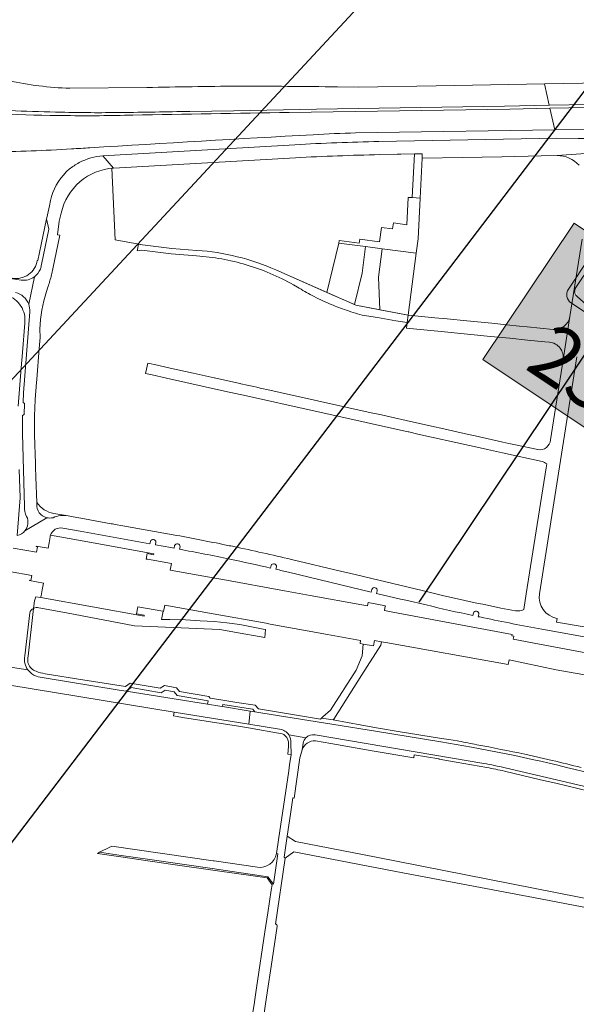
# Model space of a CAD drawing. Units: metres. Extents: x 2619663 to 2631146, y 1254222 to 1267631.
# Drawn here: x 2626248 to 2626502, y 1257260 to 1257711 of the extents above; entities that cross this region are included whole.
import ezdxf
from ezdxf.enums import TextEntityAlignment as Align

# ---------------------------------------------------------------- set-up
doc = ezdxf.new("R2010")
doc.units = ezdxf.units.M
for name, color, linetype, lineweight in [('01221', 251, 'Continuous', 18), ('01222', 251, 'Continuous', 18), ('01621', 251, 'Continuous', 18), ('__1Inventarobjekt_Beschriftung-Nationalstrasse', 6, 'Continuous', 20), ('__1Inventarobjekt_Kasten', 5, 'Continuous', 30)]:
    doc.layers.add(name, color=color, linetype=linetype, lineweight=lineweight)
doc.layers.add('__0Fenster', color=11, linetype='Continuous', plot=False)
doc.styles.add('Arial', font='arial.ttf')
doc.styles.add('Arial_Fett', font='txt')

# ---------------------------------------------------------------- blocks, each defined once
blk = doc.blocks.new('HM-Neu')
at = {"layer": '__1Inventarobjekt_Beschriftung-Nationalstrasse'}
h = blk.add_hatch(color=255, dxfattribs=at)
h.dxf.hatch_style = 1
h.paths.add_polyline_path([(-0.45, 0.9), (0.45, 0.9), (0.45, 0), (-0.45, 0)])
at = {"layer": '__1Inventarobjekt_Beschriftung-Nationalstrasse', "linetype": 'ByBlock'}
h = blk.add_hatch(color=255, dxfattribs=at)
edge = h.paths.add_edge_path(flags=16)
edge.add_line((-0.2097, 0.7993), (-0.0467, 0.8198))
edge.add_arc((0.0011, 0.6038), 0.2212, 80.286, 102.4733, ccw=False)
edge.add_line((0.0385, 0.8219), (0.224, 0.7901))
edge.add_arc((0.2208, 0.7624), 0.0279, 0, 83.2957, ccw=False)
edge.add_line((0.2487, 0.7624), (0.2487, 0.6108))
edge.add_arc((0.2208, 0.6108), 0.0279, 276.7043, 360, ccw=False)
edge.add_line((0.224, 0.5831), (0.0385, 0.5513))
edge.add_arc((0.0011, 0.7694), 0.2212, 257.5267, 279.714, ccw=False)
edge.add_line((-0.0467, 0.5534), (-0.2097, 0.5739))
edge.add_arc((-0.2044, 0.6156), 0.0421, 192.322, 262.8342, ccw=False)
edge.add_line((-0.2456, 0.6067), (-0.2456, 0.7665))
edge.add_arc((-0.2044, 0.7575), 0.0421, 97.1658, 167.678, ccw=False)
edge = h.paths.add_edge_path()
edge.add_line((-0.2199, 0.8454), (0.2199, 0.8454))
edge.add_arc((0.2199, 0.7911), 0.0544, 0, 90, ccw=False)
edge.add_line((0.2743, 0.7911), (0.2743, 0.5821))
edge.add_arc((0.2199, 0.5821), 0.0544, 270, 360, ccw=False)
edge.add_line((0.2199, 0.5277), (-0.2199, 0.5277))
edge.add_arc((-0.2199, 0.5821), 0.0544, 180, 270, ccw=False)
edge.add_line((-0.2743, 0.5821), (-0.2743, 0.7911))
edge.add_arc((-0.2199, 0.7911), 0.0544, 90, 180, ccw=False)
h = blk.add_hatch(color=10, dxfattribs=at)
edge = h.paths.add_edge_path()
edge.add_line((-0.2097, 0.7993), (-0.0467, 0.8198))
edge.add_arc((0.0011, 0.6038), 0.2212, 80.286, 102.4733, ccw=False)
edge.add_line((0.0385, 0.8219), (0.224, 0.7901))
edge.add_arc((0.2208, 0.7624), 0.0279, 0, 83.2957, ccw=False)
edge.add_line((0.2487, 0.7624), (0.2487, 0.6108))
edge.add_arc((0.2208, 0.6108), 0.0279, 276.7043, 360, ccw=False)
edge.add_line((0.224, 0.5831), (0.0385, 0.5513))
edge.add_arc((0.0011, 0.7694), 0.2212, 257.5267, 279.714, ccw=False)
edge.add_line((-0.0467, 0.5534), (-0.2097, 0.5739))
edge.add_arc((-0.2044, 0.6156), 0.0421, 192.322, 262.8342, ccw=False)
edge.add_line((-0.2456, 0.6067), (-0.2456, 0.7665))
edge.add_arc((-0.2044, 0.7575), 0.0421, 97.1658, 167.678, ccw=False)
at = {"layer": '__0Fenster'}
blk.add_line((0, -1.3016), (0, 1.7829), dxfattribs=at)
at = {"layer": '__1Inventarobjekt_Beschriftung-Nationalstrasse', "flags": 128}
blk.add_lwpolyline([(-0.45, 0.9), (0.45, 0.9), (0.45, 0), (-0.45, 0)], close=True, dxfattribs=at)
at = {"layer": '__1Inventarobjekt_Beschriftung-Nationalstrasse', "color": 4, "linetype": 'ByBlock'}
blk.add_lwpolyline([(-0.2199, 0.8454), (0.2199, 0.8454, -0.414214), (0.2743, 0.7911), (0.2743, 0.5821, -0.414214), (0.2199, 0.5277), (-0.2199, 0.5277, -0.414214), (-0.2743, 0.5821), (-0.2743, 0.7911, -0.414214)], format="xyb", close=True, dxfattribs=at)
at = {"layer": '__1Inventarobjekt_Beschriftung-Nationalstrasse', "color": 255, "linetype": 'ByBlock'}
blk.add_lwpolyline([(-0.2097, 0.7993), (-0.0467, 0.8198, -0.097114), (0.0385, 0.8219), (0.224, 0.7901, -0.380342), (0.2487, 0.7624), (0.2487, 0.6108, -0.380342), (0.224, 0.5831), (0.0385, 0.5513, -0.097114), (-0.0467, 0.5534), (-0.2097, 0.5739, -0.317758), (-0.2456, 0.6067), (-0.2456, 0.7665, -0.317758)], format="xyb", close=True, dxfattribs=at)
at = {"layer": '__1Inventarobjekt_Beschriftung-Nationalstrasse', "color": 255, "style": 'Arial'}
blk.add_attdef('NR.', text='', height=0.189, dxfattribs=at).set_placement((0, 0.6954), align=Align.MIDDLE_CENTER)
at = {"layer": '__1Inventarobjekt_Beschriftung-Nationalstrasse', "linetype": 'ByBlock', "style": 'Arial_Fett'}
blk.add_attdef('KM', text='', height=0.315, dxfattribs=at).set_placement((0, 0.2429), align=Align.MIDDLE_CENTER)

msp = doc.modelspace()

# ---------------------------------------------------------------- linework, layer by layer
at = {"layer": '01221', "linetype": 'Continuous'}
for points in [[(2626234.485, 1257650.219, 0.010274), (2626271.477, 1257651.683, 0.002369), (2626279.939, 1257652.231, -0.001068), (2626382.008, 1257658.21, -0.010066), (2626401.48, 1257659.008), (2626411.3, 1257659.191), (2626492.598, 1257660.438), (2626490.349, 1257670.31), (2626471.967, 1257669.914), (2626371.124, 1257668.365, 0.000168), (2626299.506, 1257667.175, -0.010073), (2626269.128, 1257666.947, -0.018403), (2626209.734, 1257669.64, -0.020238)], [(2626224.918, 1257670.373, 0.01275), (2626266.805, 1257668.489, 0.009371), (2626293.805, 1257668.35), (2626293.805, 1257668.35, 0.001856), (2626325.589, 1257668.877), (2626345.778, 1257669.196), (2626383.6, 1257669.841), (2626469.607, 1257671.303), (2626490.025, 1257671.732), (2626487.809, 1257681.458), (2626463.106, 1257680.998), (2626438.33, 1257680.59), (2626402.849, 1257680.024), (2626393.239, 1257680.11, 0.002273), (2626347.476, 1257680.442, 0.001227), (2626305.922, 1257679.835), (2626270.678, 1257679.478, -0.048039), (2626242.636, 1257682.999)], [(2626582.982, 1257683.141), (2626488.011, 1257681.462), (2626487.809, 1257681.458), (2626490.025, 1257671.732), (2626490.196, 1257671.736), (2626579.872, 1257673.225, 0.014698)], [(2626517.485, 1257650.433), (2626493.644, 1257648.633, -0.221468), (2626503.685, 1257644.183, -0.222224)], [(2626505.084, 1257610.383), (2626499.484, 1257574.972), (2626496.364, 1257555.182), (2626491.513, 1257524.342), (2626490.596, 1257518.567, -0.449054), (2626484.815, 1257514.053), (2626474.596, 1257516.254), (2626471.629, 1257516.914), (2626468.77, 1257517.542), (2626456.131, 1257520.375), (2626453.168, 1257521.033), (2626440.507, 1257523.847), (2626437.532, 1257524.483), (2626424.621, 1257527.396), (2626419.288, 1257528.581), (2626413.263, 1257529.919), (2626411.089, 1257530.402), (2626408.554, 1257530.965), (2626384.01, 1257536.416), (2626366.957, 1257540.204), (2626362.217, 1257541.261), (2626357.825, 1257542.241), (2626356.286, 1257542.584), (2626354.937, 1257542.885), (2626351.799, 1257543.585), (2626349.002, 1257544.209), (2626348.672, 1257544.282), (2626348.476, 1257544.326), (2626336.961, 1257546.894), (2626336.745, 1257546.942), (2626327.071, 1257549.1), (2626315.23, 1257551.72), (2626310.75, 1257552.711), (2626310.75, 1257552.711), (2626309.335, 1257553.024), (2626307.938, 1257553.333), (2626306.407, 1257553.672), (2626305.785, 1257550.881), (2626305.35, 1257548.929), (2626305.498, 1257548.896), (2626307.45, 1257548.461), (2626308.417, 1257548.247), (2626314.884, 1257546.807), (2626341.486, 1257540.888), (2626351.595, 1257538.639), (2626381.598, 1257531.963), (2626391.983, 1257529.652), (2626420.593, 1257523.286), (2626425.518, 1257522.19), (2626425.767, 1257522.135), (2626429.983, 1257521.197), (2626453.545, 1257515.953), (2626458.414, 1257514.869), (2626461.831, 1257514.109), (2626468.605, 1257512.602), (2626486.762, 1257508.561, -0.11868), (2626488.865, 1257507.551), (2626488.583, 1257505.762), (2626479.499, 1257448.094), (2626478.36, 1257440.863, -0.163663), (2626474.572, 1257440.299), (2626467.912, 1257441.541, -0.004234), (2626451.422, 1257445.041), (2626449.436, 1257445.479), (2626441.867, 1257447.19), (2626435.052, 1257448.782), (2626398.59, 1257457.482), (2626395.185, 1257458.294), (2626372.102, 1257463.803, 0.006468), (2626345.664, 1257469.68), (2626345.122, 1257469.793, 0.001067), (2626342.239, 1257470.392, 0.006104), (2626317.982, 1257475.084), (2626294.97, 1257479.209), (2626291.512, 1257479.829), (2626290.218, 1257480.061), (2626289.687, 1257480.157), (2626277.473, 1257482.362), (2626272.252, 1257483.304), (2626269.976, 1257483.703, 0.158786), (2626263.029, 1257482.908, -0.120768), (2626260.164, 1257482.908), (2626250.169, 1257476.901, -0.171832), (2626246.683, 1257474.806)], [(2626245.835, 1257586.035, -0.24835), (2626251.899, 1257580.583), (2626254.483, 1257593.131, -0.198419), (2626248.441, 1257591.626), (2626244.522, 1257592.296)], [(2626247.562, 1257504.899), (2626248.001, 1257492.018), (2626246.683, 1257474.806, 0.171832), (2626250.169, 1257476.901, 0.294467), (2626250.94, 1257483.459, -0.127141), (2626249.964, 1257488.005), (2626249.041, 1257521.41), (2626249.062, 1257529.645), (2626249.757, 1257530.114), (2626249.969, 1257535.187), (2626249.291, 1257535.699), (2626249.566, 1257540.053), (2626252.421, 1257577.167, 0.100106), (2626251.899, 1257580.583, 0.24835), (2626245.835, 1257586.035)], [(2626241.952, 1257584.626, -0.174474), (2626248.312, 1257579.786, -0.176651), (2626250.112, 1257571.906), (2626249.047, 1257558.507), (2626248.491, 1257551.513), (2626247.098, 1257533.986)], [(2626516.866, 1257431.177), (2626493.33, 1257435.091), (2626493.643, 1257436.741), (2626493.594, 1257436.75), (2626493.546, 1257436.759, -0.403364), (2626485.543, 1257448.091), (2626502.664, 1257556.592)], [(2626244.714, 1257468.969), (2626255.476, 1257467.191), (2626255.876, 1257469.545), (2626255.268, 1257469.655), (2626255.309, 1257469.89), (2626260.792, 1257468.901), (2626261.227, 1257471.359), (2626261.713, 1257474.11), (2626261.774, 1257474.404), (2626261.851, 1257474.899, -0.380148), (2626267.496, 1257478.127), (2626275.375, 1257476.737), (2626307.381, 1257470.901), (2626307.6, 1257472.072, -0.873421), (2626310.089, 1257471.64), (2626309.898, 1257470.554), (2626309.861, 1257470.449), (2626316.932, 1257469.194), (2626318.435, 1257468.895), (2626318.457, 1257469.01), (2626318.648, 1257470.095, -0.875414), (2626321.144, 1257469.62), (2626320.898, 1257468.448, -0.006305), (2626343.882, 1257463.943, -0.004815), (2626362.543, 1257459.863), (2626362.803, 1257461.013, -0.875991), (2626365.264, 1257460.447), (2626365.01, 1257459.295, -0.001403), (2626370.732, 1257457.953), (2626408.644, 1257448.834), (2626408.897, 1257450.087, -0.874579), (2626411.352, 1257449.494), (2626411.046, 1257448.256), (2626422.008, 1257445.62), (2626424.459, 1257445.114), (2626433.702, 1257442.962, 0.005414), (2626455.118, 1257438.114), (2626455.351, 1257439.258, -0.874534), (2626457.839, 1257438.738), (2626457.599, 1257437.585, 0.000853), (2626460.082, 1257437.061, 0.00671), (2626486.592, 1257431.901), (2626573.763, 1257416.189)], [(2626240.577, 1257414.985), (2626251.555, 1257413.193, -0.216016), (2626250.146, 1257419.669), (2626252.396, 1257439.309), (2626252.396, 1257439.309, -0.275017), (2626254.154, 1257441.405), (2626254.541, 1257444.793), (2626255.131, 1257446.705), (2626257.401, 1257446.296), (2626257.49, 1257446.788), (2626257.561, 1257447.082), (2626258.055, 1257449.814), (2626258.621, 1257452.942), (2626252.288, 1257454.09), (2626252.328, 1257454.323), (2626252.91, 1257454.217), (2626253.327, 1257456.515), (2626243.074, 1257458.344)], [(2626504.677, 1257368.526, 0.003464), (2626491.357, 1257371.828), (2626478.902, 1257374.649, 0.004141), (2626456.93, 1257379, 0.000958), (2626448.687, 1257380.606), (2626448.122, 1257380.693), (2626444.074, 1257381.316), (2626440.792, 1257381.821), (2626420.85, 1257385.015), (2626411.867, 1257386.624), (2626404.376, 1257387.944), (2626391.162, 1257390.322), (2626385.883, 1257391.132), (2626385.452, 1257390.737), (2626357.092, 1257395.335), (2626355.469, 1257397.032), (2626347.182, 1257398.367), (2626339.784, 1257399.558), (2626334.908, 1257400.335), (2626334.28, 1257401.012), (2626320.915, 1257403.346), (2626319.588, 1257405.074), (2626313.95, 1257406.07), (2626312.057, 1257404.871), (2626298.34, 1257407.22), (2626296.106, 1257405.586), (2626276.64, 1257408.719), (2626259.396, 1257411.506, -0.055797), (2626255.258, 1257412.589, -0.229667), (2626251.703, 1257416.153, -0.10036), (2626251.538, 1257418.734), (2626251.646, 1257419.443), (2626254.154, 1257441.405), (2626254.154, 1257441.405, 0.275017), (2626252.396, 1257439.309), (2626250.146, 1257419.669, 0.216016), (2626251.555, 1257413.193, 0.151393), (2626255.391, 1257410.39, 0.044014), (2626259.046, 1257409.537), (2626293.28, 1257404.023), (2626296.421, 1257403.519), (2626298.791, 1257405.111), (2626312.434, 1257402.782), (2626314.352, 1257403.966), (2626318.464, 1257403.244), (2626319.808, 1257401.495), (2626333.944, 1257399.012), (2626333.706, 1257397.535), (2626339.37, 1257396.626), (2626340.571, 1257396.432), (2626340.75, 1257397.372), (2626353.293, 1257395.37), (2626354.465, 1257395.183), (2626355.299, 1257394.056), (2626358.998, 1257393.461), (2626390.605, 1257388.377), (2626411.413, 1257384.999), (2626440.388, 1257380.309), (2626454.507, 1257377.907, -0.020308), (2626517.49, 1257363.596)], [(2626243.223, 1257406.217), (2626318.403, 1257393.955), (2626352.587, 1257388.379), (2626353.195, 1257394.395), (2626340.571, 1257396.432), (2626339.37, 1257396.626), (2626333.706, 1257397.535), (2626296.421, 1257403.519), (2626293.28, 1257404.023), (2626259.046, 1257409.537, -0.044014), (2626255.391, 1257410.39, -0.151393), (2626251.555, 1257413.193), (2626240.577, 1257414.985, -0.210285)], [(2626517.49, 1257363.596, 0.020308), (2626454.507, 1257377.907), (2626440.388, 1257380.309), (2626411.413, 1257384.999), (2626390.605, 1257388.377), (2626358.998, 1257393.461), (2626355.299, 1257394.056), (2626353.195, 1257394.395), (2626352.587, 1257388.379), (2626366.676, 1257386.081, -0.226454), (2626370.972, 1257383.448), (2626378.721, 1257382.077, -0.243699), (2626382.948, 1257383.557), (2626460.15, 1257370.422, -0.003099), (2626469.891, 1257368.472), (2626514.896, 1257357.835)], [(2626359.279, 1257254.123), (2626360.674, 1257263.447), (2626363.223, 1257280.488), (2626365.527, 1257295.885, 0.509187), (2626364.82, 1257296.865), (2626369.227, 1257327.062), (2626368.701, 1257327.461), (2626370.131, 1257337.051), (2626370.884, 1257342.107), (2626371.651, 1257347.261), (2626372.731, 1257354.661), (2626373.281, 1257354.551), (2626375.957, 1257372.955), (2626376.031, 1257373.462), (2626376.961, 1257376.572), (2626377.499, 1257379.747, -0.137369), (2626378.721, 1257382.077), (2626370.972, 1257383.448, -0.166271), (2626371.893, 1257379.784), (2626371.96, 1257374.451), (2626371.271, 1257369.75), (2626370.862, 1257366.955), (2626366.239, 1257335.408), (2626365.321, 1257329.141), (2626365.945, 1257329.048), (2626363.871, 1257315.101), (2626361.311, 1257318.551), (2626335.821, 1257322.252), (2626307.3, 1257326.382), (2626294.185, 1257328.296), (2626284.34, 1257329.732), (2626283.417, 1257329.262), (2626294.095, 1257327.684), (2626317.78, 1257324.183), (2626338.293, 1257321.248), (2626353.505, 1257319.072), (2626360.942, 1257318.008), (2626363.266, 1257314.912), (2626362.84, 1257312.423), (2626361.277, 1257302.096), (2626359.977, 1257293.303), (2626356.137, 1257267.767), (2626355.175, 1257261.37), (2626355.151, 1257261.214), (2626353.396, 1257249.85)], [(2626514.896, 1257357.835), (2626469.891, 1257368.472, 0.003099), (2626460.15, 1257370.422), (2626382.948, 1257383.557, 0.243699), (2626378.721, 1257382.077, 0.137369), (2626377.499, 1257379.747), (2626376.961, 1257376.572, -0.167451), (2626379.301, 1257379.702, -0.169043), (2626383.111, 1257380.742), (2626390.063, 1257379.517), (2626409.029, 1257376.232), (2626428.04, 1257372.929), (2626428.283, 1257374.409), (2626439.578, 1257372.461), (2626439.677, 1257372.444), (2626447.487, 1257371.035), (2626447.505, 1257371.032), (2626461.511, 1257368.507, -0.017833), (2626469.532, 1257366.892), (2626486.093, 1257362.978), (2626493.066, 1257361.33), (2626513.214, 1257356.568)], [(2626513.784, 1257307.292), (2626410.901, 1257327.441), (2626373.991, 1257334.661), (2626373.991, 1257334.661), (2626370.131, 1257337.051), (2626368.701, 1257327.461), (2626369.227, 1257327.062), (2626373.229, 1257329.904), (2626419.892, 1257320.993), (2626486.09, 1257308.424), (2626516.929, 1257302.424, -0.301493)]]:
    msp.add_lwpolyline(points, format="xyb", dxfattribs=at)
msp.add_lwpolyline([(2626524.456, 1257670.909), (2626490.426, 1257670.312), (2626490.349, 1257670.31), (2626492.598, 1257660.438), (2626492.751, 1257660.44), (2626515.817, 1257660.789)], dxfattribs=at)
for points in [[(2626522.363, 1257656.328), (2626517.157, 1257656.497), (2626503.314, 1257656.531), (2626493.465, 1257656.633), (2626412.134, 1257655.074, 0.004833), (2626392.894, 1257654.525, 0.004788), (2626373.684, 1257653.615), (2626285.843, 1257648.596), (2626290.733, 1257642.866), (2626373.984, 1257647.625, -0.004781), (2626393.224, 1257648.515, -0.004731), (2626412.454, 1257649.064), (2626431.947, 1257649.443), (2626431.849, 1257647.436), (2626450.354, 1257647.794), (2626468.424, 1257648.144), (2626486.294, 1257648.493), (2626493.644, 1257648.633), (2626517.485, 1257650.433), (2626517.617, 1257651.272, -0.387526), (2626520.894, 1257653.974), (2626522.325, 1257653.928), (2626522.363, 1257656.328)], [(2626265.143, 1257612.436), (2626265.78, 1257618.577), (2626266.823, 1257622.356, -0.164192), (2626275.293, 1257636.666, -0.164241), (2626290.733, 1257642.866), (2626285.843, 1257648.596, 0.100279), (2626274.993, 1257645.406, 0.048129), (2626270.413, 1257642.386, 0.017226), (2626269.05, 1257641.134, 0.14612), (2626261.893, 1257628.096), (2626261.372, 1257625.655), (2626260.203, 1257620.176), (2626260.087, 1257619.623), (2626261.138, 1257614.901), (2626257.739, 1257598.808, -0.066675), (2626257.226, 1257596.694, -0.140517), (2626254.483, 1257593.131), (2626251.899, 1257580.583, -0.100106), (2626252.421, 1257577.167), (2626249.566, 1257540.053), (2626249.291, 1257535.699), (2626249.969, 1257535.187), (2626249.757, 1257530.114), (2626249.062, 1257529.645), (2626249.041, 1257521.41), (2626249.964, 1257488.005, 0.127141), (2626250.94, 1257483.459, -0.294467), (2626250.169, 1257476.901), (2626260.164, 1257482.908, -0.362861), (2626255.583, 1257489.135), (2626255.581, 1257489.816), (2626255.183, 1257501.498), (2626255.03, 1257505.986), (2626254.981, 1257507.427), (2626254.81, 1257512.429), (2626254.695, 1257515.809), (2626254.626, 1257517.827, -0.0164), (2626254.609, 1257530.937, -0.001863), (2626254.666, 1257532.545, -0.009934), (2626255.139, 1257540.493), (2626255.346, 1257543.094), (2626255.596, 1257546.238), (2626256.721, 1257560.397), (2626257.117, 1257565.382), (2626256.985, 1257569.405), (2626257.143, 1257571.387, -0.06259), (2626260.685, 1257588.48, -0.004518), (2626261.103, 1257589.743, 0.005769), (2626261.588, 1257591.314, 0.020017), (2626262.961, 1257596.766), (2626266.199, 1257612.219), (2626265.143, 1257612.436)], [(2626244.556, 1257592.493), (2626244.522, 1257592.296), (2626248.441, 1257591.626, 0.198419), (2626254.483, 1257593.131, 0.140517), (2626257.226, 1257596.694, 0.066675), (2626257.739, 1257598.808), (2626261.138, 1257614.901), (2626260.087, 1257619.623), (2626257.648, 1257607.982), (2626256.023, 1257600.606), (2626255.826, 1257600.638, -0.20233), (2626251.787, 1257594.169, -0.196635), (2626244.556, 1257592.493)], [(2626301.641, 1257605.63), (2626301.585, 1257605.089), (2626303.619, 1257605.357), (2626317.063, 1257603.684), (2626328.684, 1257602.764, -0.027629), (2626340.191, 1257601.332, -0.027569), (2626351.428, 1257598.652, -0.027769), (2626362.386, 1257594.72, -0.028308), (2626373.035, 1257589.488), (2626374.849, 1257588.431, 0.017619), (2626381.58, 1257584.588, 0.019953), (2626389.558, 1257580.799, 0.016242), (2626396.229, 1257578.207, 0.019525), (2626404.466, 1257575.668), (2626411.477, 1257574.478), (2626419.926, 1257573.043), (2626424.998, 1257572.182), (2626425.453, 1257575.653), (2626401.597, 1257580.163), (2626364.891, 1257596.36, 0.086921), (2626328.882, 1257605.256), (2626317.317, 1257606.172), (2626303.928, 1257607.838), (2626302.1, 1257608.168), (2626301.641, 1257605.63)], [(2626440.603, 1257568.133), (2626463.134, 1257565.903), (2626471.995, 1257565.029), (2626480.064, 1257564.232), (2626487.959, 1257563.456), (2626490.134, 1257563.242, -0.431494), (2626496.364, 1257555.182), (2626499.484, 1257574.972, -0.397041), (2626491.884, 1257569.102), (2626480.011, 1257570.272), (2626476.442, 1257570.625), (2626470.476, 1257571.213), (2626463.784, 1257571.873), (2626452.334, 1257573.001), (2626443.374, 1257573.883), (2626437.748, 1257574.439), (2626425.453, 1257575.653), (2626424.998, 1257572.182), (2626424.673, 1257569.703), (2626440.603, 1257568.133)], [(2626269.976, 1257483.703), (2626263.402, 1257484.854, -0.200679), (2626255.581, 1257489.816), (2626255.583, 1257489.135, 0.362861), (2626260.164, 1257482.908, 0.120768), (2626263.029, 1257482.908, -0.158786), (2626269.976, 1257483.703)], [(2626313.341, 1257440.038), (2626313.349, 1257440.081), (2626313.315, 1257440.087), (2626301.811, 1257442.156), (2626301.212, 1257438.909), (2626304.754, 1257438.271), (2626304.681, 1257437.782), (2626257.401, 1257446.296), (2626255.131, 1257446.705), (2626254.541, 1257444.793), (2626254.154, 1257441.405, -0.152172), (2626256.513, 1257441.676), (2626269.215, 1257439.275), (2626300.271, 1257433.403), (2626339.321, 1257431.795), (2626343.647, 1257431), (2626345.972, 1257430.573), (2626359.93, 1257428.006), (2626360.247, 1257431.652), (2626359.111, 1257431.873), (2626348.446, 1257433.951), (2626342.478, 1257434.824), (2626336.679, 1257435.389), (2626330.356, 1257435.716), (2626323.593, 1257436.081), (2626316.449, 1257436.259), (2626312.639, 1257436.276), (2626313.341, 1257440.038)], [(2626367.844, 1257384.002, -0.093278), (2626369.302, 1257383.08, -0.23876), (2626370.748, 1257379.135), (2626370.736, 1257378.685), (2626370.711, 1257378.234), (2626370.516, 1257374.664), (2626371.96, 1257374.451), (2626371.893, 1257379.784, 0.166271), (2626370.972, 1257383.448, 0.226454), (2626366.676, 1257386.081), (2626352.587, 1257388.379), (2626318.403, 1257393.955), (2626318.115, 1257392.192), (2626318.106, 1257392.134), (2626319.858, 1257391.856), (2626322.211, 1257391.483), (2626347.872, 1257387.447), (2626352.421, 1257386.732), (2626367.844, 1257384.002)], [(2626294.185, 1257328.296), (2626307.3, 1257326.382), (2626335.821, 1257322.252), (2626361.311, 1257318.551), (2626363.871, 1257315.101), (2626365.945, 1257329.048), (2626365.321, 1257329.141, -0.386964), (2626356.561, 1257322.871), (2626336.746, 1257325.806), (2626336.316, 1257325.819), (2626336.273, 1257325.82), (2626289.908, 1257332.561), (2626288.99, 1257332.092), (2626284.34, 1257329.732), (2626294.185, 1257328.296)]]:
    msp.add_lwpolyline(points, format="xyb", close=True, dxfattribs=at)
msp.add_lwpolyline([(2626386.481, 1257391.682), (2626385.883, 1257391.132), (2626391.162, 1257390.322), (2626391.422, 1257390.712), (2626404.302, 1257410.992), (2626412.992, 1257424.572), (2626413.267, 1257426.101), (2626410.11, 1257426.657), (2626409.666, 1257424.185), (2626404.949, 1257425.032), (2626404.522, 1257419.672), (2626401.642, 1257413.052), (2626389.902, 1257394.822), (2626386.481, 1257391.682)], close=True, dxfattribs=at)
at = {"layer": '01222', "linetype": 'Continuous'}
for points in [[(2626549.892, 1257412.892), (2626485.638, 1257425.009), (2626473.527, 1257427.245), (2626473.772, 1257428.581), (2626473.803, 1257428.744), (2626472.981, 1257428.898), (2626473.086, 1257429.462), (2626418.445, 1257439.662), (2626414.682, 1257440.364), (2626415.048, 1257442.338), (2626415.093, 1257442.584), (2626407.167, 1257444.05), (2626406.888, 1257442.544), (2626404.23, 1257443.03), (2626380.612, 1257447.35), (2626368.875, 1257449.483), (2626340.709, 1257454.54), (2626337.955, 1257455.044), (2626316.659, 1257458.883), (2626317.222, 1257461.972), (2626306.19, 1257463.957), (2626305.92, 1257463.925), (2626305.647, 1257463.975), (2626306.111, 1257466.437), (2626309.044, 1257465.911), (2626309.136, 1257466.401), (2626274.602, 1257472.607), (2626261.851, 1257474.899), (2626261.774, 1257474.404), (2626261.713, 1257474.11), (2626261.227, 1257471.359), (2626260.792, 1257468.901), (2626255.309, 1257469.89), (2626255.268, 1257469.655), (2626255.876, 1257469.545), (2626255.476, 1257467.191), (2626244.714, 1257468.969)], [(2626243.074, 1257458.344), (2626253.327, 1257456.515), (2626252.91, 1257454.217), (2626252.328, 1257454.323), (2626252.288, 1257454.09), (2626258.621, 1257452.942), (2626258.055, 1257449.814), (2626257.561, 1257447.082), (2626257.49, 1257446.788), (2626257.401, 1257446.296), (2626304.681, 1257437.782), (2626304.754, 1257438.271), (2626301.212, 1257438.909), (2626301.811, 1257442.156), (2626313.315, 1257440.087), (2626313.349, 1257440.081), (2626313.341, 1257440.038), (2626313.631, 1257439.988), (2626314.166, 1257442.893), (2626336.223, 1257438.929), (2626360.5, 1257434.565), (2626362.356, 1257434.231), (2626388.643, 1257429.489), (2626403.766, 1257426.763), (2626403.501, 1257425.293), (2626404.949, 1257425.032), (2626409.666, 1257424.185), (2626410.11, 1257426.657), (2626413.267, 1257426.101), (2626414.279, 1257425.922), (2626415.25, 1257425.797), (2626471.296, 1257415.724), (2626471.701, 1257417.853), (2626493.177, 1257413.276), (2626526.257, 1257407.452)]]:
    msp.add_lwpolyline(points, dxfattribs=at)
at = {"layer": '01621', "linetype": 'Continuous'}
msp.add_lwpolyline([(2626428.341, 1257649.373), (2626427.351, 1257629.404), (2626425.453, 1257629.498), (2626424.835, 1257617.018), (2626418.757, 1257617.809), (2626418.402, 1257615.082), (2626413.295, 1257615.746), (2626412.443, 1257609.202), (2626403.389, 1257610.38), (2626403.157, 1257608.595), (2626393.99, 1257609.788), (2626393.71, 1257608.615), (2626388.321, 1257586.021), (2626364.891, 1257596.36, 0.086921), (2626328.882, 1257605.256), (2626317.317, 1257606.172), (2626303.928, 1257607.838), (2626291.458, 1257610.092), (2626289.979, 1257642.813, -0.006599), (2626290.733, 1257642.866), (2626373.984, 1257647.625, -0.004781), (2626393.224, 1257648.515, -0.004731), (2626412.454, 1257649.064), (2626428.341, 1257649.373)], format="xyb", dxfattribs=at)
for points in [[(2626431.849, 1257647.436), (2626430.947, 1257629.226), (2626427.351, 1257629.404), (2626428.341, 1257649.373), (2626431.947, 1257649.443), (2626431.849, 1257647.436)], [(2626430.947, 1257629.226), (2626430.024, 1257610.604), (2626429.16, 1257604.001), (2626413.614, 1257606.024), (2626405.977, 1257607.018), (2626393.71, 1257608.615), (2626393.99, 1257609.788), (2626403.157, 1257608.595), (2626403.389, 1257610.38), (2626412.443, 1257609.202), (2626413.295, 1257615.746), (2626418.402, 1257615.082), (2626418.757, 1257617.809), (2626424.835, 1257617.018), (2626425.453, 1257629.498), (2626427.351, 1257629.404), (2626430.947, 1257629.226)], [(2626404.386, 1257594.794), (2626400.963, 1257580.443), (2626388.321, 1257586.021), (2626393.71, 1257608.615), (2626405.977, 1257607.018), (2626404.386, 1257594.794)], [(2626411.927, 1257593.06), (2626412.603, 1257578.083), (2626401.597, 1257580.163), (2626400.963, 1257580.443), (2626404.386, 1257594.794), (2626405.977, 1257607.018), (2626413.614, 1257606.024), (2626411.927, 1257593.06)], [(2626429.16, 1257604.001), (2626425.453, 1257575.653), (2626412.603, 1257578.083), (2626411.927, 1257593.06), (2626413.614, 1257606.024), (2626429.16, 1257604.001)]]:
    msp.add_lwpolyline(points, dxfattribs=at)
at = {"layer": '__1Inventarobjekt_Kasten', "flags": 128}
for points in [[(2625988.988, 1257332.441), (2626132.252, 1257425.734), (2626559.397, 1257885.446)], [(2626072.635, 1257203.989), (2626215.899, 1257297.282), (2626600.736, 1257802.509)]]:
    msp.add_lwpolyline(points, dxfattribs=at)

# ---------------------------------------------------------------- block references
at = {"layer": '__1Inventarobjekt_Beschriftung-Nationalstrasse', "xscale": 83.33333333299998, "yscale": 83.33333333299998, "zscale": 83.33333333299998, "rotation": 326.2374481220932}
msp.add_blockref('HM-Neu', (2626490.869, 1257534.454), dxfattribs=at).add_auto_attribs({'KM': '23', 'NR.': '2'})

doc.saveas('drawing.dxf')
